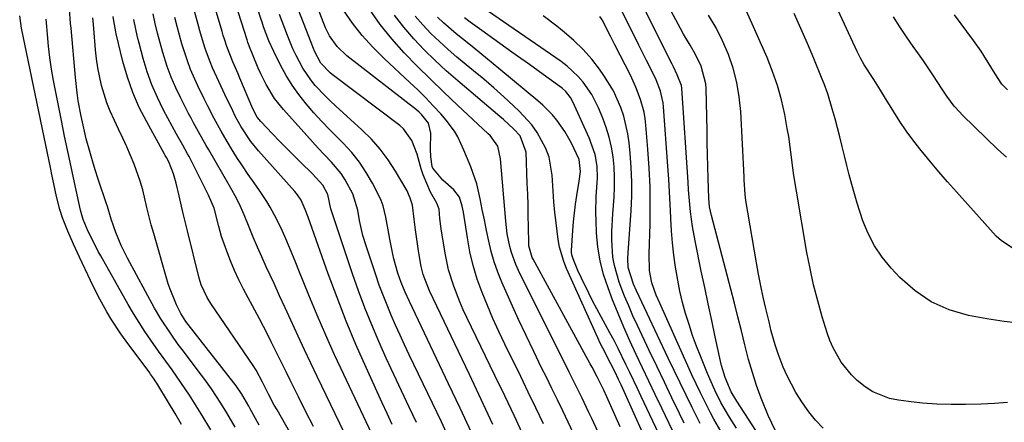
# Model space of a CAD drawing. Units: inches. Extents: x 1836153 to 1841550, y 421086 to 426462.
# Drawn here: x 1836722 to 1836983, y 425613 to 425720 of the extents above; entities that cross this region are included whole.
import ezdxf

# ---------------------------------------------------------------- set-up
doc = ezdxf.new("R2010")
doc.units = ezdxf.units.IN
doc.header["$MEASUREMENT"] = 0
for name, color, linetype in [('1', 7, 'Continuous'), ('7', 7, 'Continuous'), ('8', 7, 'Continuous')]:
    doc.layers.add(name, color=color, linetype=linetype)

msp = doc.modelspace()

# ---------------------------------------------------------------- linework, layer by layer
at = {"layer": '1', "color": 18}
for points in [[(1836765.33, 425612.92, 1696), (1836763.58, 425615.82, 1696), (1836761.82, 425618.72, 1696), (1836758.74, 425623.81, 1696), (1836758.52, 425624.16, 1696), (1836757.84, 425625.19, 1696), (1836757.12, 425626.2, 1696), (1836756.88, 425626.53, 1696), (1836750.62, 425634.96, 1696), (1836749.26, 425636.85, 1696), (1836746.72, 425640.73, 1696), (1836745.52, 425642.72, 1696), (1836743.29, 425646.8, 1696), (1836741.23, 425650.96, 1696), (1836738.35, 425657.12, 1696), (1836736.77, 425660.57, 1696), (1836735.26, 425664.05, 1696), (1836733.84, 425667.56, 1696), (1836733.11, 425669.8, 1696), (1836732.22, 425673.22, 1696), (1836731.86, 425674.85, 1696), (1836730.98, 425679.05, 1696), (1836730.69, 425680.44, 1696), (1836722.99, 425717.67, 1696), (1836722.5, 425720.93, 1696)], [(1836773.07, 425611.5, 1698), (1836770.51, 425615.73, 1698), (1836769.2, 425617.82, 1698), (1836767.4, 425620.64, 1698), (1836766.29, 425622.34, 1698), (1836763.99, 425625.69, 1698), (1836762.8, 425627.35, 1698), (1836760.42, 425630.64, 1698), (1836759.23, 425632.3, 1698), (1836757.18, 425635.21, 1698), (1836755.61, 425637.52, 1698), (1836754.08, 425639.86, 1698), (1836752.62, 425642.24, 1698), (1836751.21, 425644.65, 1698), (1836743.94, 425657.51, 1698), (1836743.29, 425658.66, 1698), (1836742.06, 425661.01, 1698), (1836740.61, 425663.97, 1698), (1836739.26, 425667.11, 1698), (1836738.56, 425669.57, 1698), (1836736.96, 425676.91, 1698), (1836736.09, 425681, 1698), (1836735.23, 425685.09, 1698), (1836734.39, 425689.19, 1698), (1836733.57, 425693.29, 1698), (1836731.48, 425703.89, 1698), (1836730.94, 425706.9, 1698), (1836730.47, 425709.93, 1698), (1836730.11, 425712.97, 1698), (1836729.82, 425716.02, 1698), (1836729.66, 425718.12, 1698), (1836729.54, 425720.13, 1698)]]:
    msp.add_polyline3d(points, dxfattribs=at)
at = {"layer": '7', "color": 18}
for points in [[(1836841.98, 425610.78, 1718), (1836838.95, 425617.24, 1718), (1836835.91, 425623.68, 1718), (1836825.56, 425645.45, 1718), (1836824.43, 425647.92, 1718), (1836823.38, 425650.43, 1718), (1836822.52, 425652.91, 1718), (1836821.46, 425656.7, 1718), (1836821.18, 425657.98, 1718), (1836820.4, 425661.95, 1718), (1836820.11, 425663.41, 1718), (1836819.33, 425667.77, 1718), (1836818.6, 425670.72, 1718), (1836818.06, 425672.11, 1718), (1836817.45, 425673.47, 1718), (1836815.8, 425676.69, 1718), (1836814.16, 425679.55, 1718), (1836812.36, 425682.28, 1718), (1836810.3, 425684.83, 1718), (1836808.08, 425687.26, 1718), (1836806.73, 425688.6, 1718), (1836804.55, 425690.82, 1718), (1836802.41, 425693.06, 1718), (1836800.32, 425695.36, 1718), (1836798.26, 425697.69, 1718), (1836798.22, 425697.74, 1718), (1836796.31, 425700.13, 1718), (1836794.53, 425702.6, 1718), (1836792.93, 425705.2, 1718), (1836791.47, 425707.89, 1718), (1836789.66, 425711.53, 1718), (1836788.39, 425714.37, 1718), (1836787.01, 425718.1, 1718), (1836786.59, 425719.32, 1718), (1836786.45, 425719.73, 1718), (1836780.55, 425737.95, 1718)], [(1836836.36, 425608.63, 1716), (1836834.03, 425613.59, 1716), (1836831.68, 425618.54, 1716), (1836825.52, 425631.37, 1716), (1836824.3, 425633.96, 1716), (1836823.09, 425636.55, 1716), (1836821.91, 425639.16, 1716), (1836820.75, 425641.78, 1716), (1836819.65, 425644.42, 1716), (1836818.59, 425647.07, 1716), (1836817.6, 425649.76, 1716), (1836816.66, 425652.46, 1716), (1836814.11, 425660.11, 1716), (1836813.27, 425662.92, 1716), (1836812.39, 425666.86, 1716), (1836811.88, 425669.56, 1716), (1836810.59, 425673.88, 1716), (1836808.6, 425677.58, 1716), (1836807.51, 425679.25, 1716), (1836804.96, 425682.31, 1716), (1836803.02, 425684.34, 1716), (1836801.46, 425685.99, 1716), (1836798.39, 425689.35, 1716), (1836792.22, 425696.18, 1716), (1836789.89, 425699.11, 1716), (1836787.65, 425702.8, 1716), (1836786.23, 425705.66, 1716), (1836785.58, 425707.11, 1716), (1836784.08, 425710.85, 1716), (1836783.48, 425712.34, 1716), (1836782.86, 425713.94, 1716), (1836782.64, 425714.59, 1716), (1836782.53, 425714.91, 1716), (1836776.75, 425733.09, 1716)], [(1836985.24, 425659.46, 1756), (1836982.1, 425661.46, 1756), (1836980.72, 425662.75, 1756), (1836970.19, 425674.44, 1756), (1836967.87, 425677.04, 1756), (1836965.59, 425679.68, 1756), (1836963.36, 425682.35, 1756), (1836960.55, 425685.79, 1756), (1836958.71, 425688.16, 1756), (1836956.94, 425690.58, 1756), (1836955.26, 425693.06, 1756), (1836953.64, 425695.59, 1756), (1836951.2, 425699.57, 1756), (1836950.15, 425701.3, 1756), (1836948.33, 425704.13, 1756), (1836945.78, 425708.03, 1756), (1836944.85, 425709.76, 1756), (1836944.42, 425710.64, 1756), (1836943.99, 425711.53, 1756), (1836933.87, 425733.52, 1756)], [(1836860.98, 425613.1, 1724), (1836859, 425617.28, 1724), (1836857, 425621.45, 1724), (1836854.98, 425625.6, 1724), (1836850.79, 425634.13, 1724), (1836849.19, 425637.51, 1724), (1836847.63, 425640.92, 1724), (1836846.17, 425644.37, 1724), (1836844.76, 425647.84, 1724), (1836843.51, 425651.36, 1724), (1836842.42, 425654.93, 1724), (1836841.57, 425658.56, 1724), (1836840.88, 425662.23, 1724), (1836839.84, 425669.02, 1724), (1836839.52, 425670.67, 1724), (1836838.76, 425673.03, 1724), (1836837.29, 425674.95, 1724), (1836834.37, 425677.5, 1724), (1836831.75, 425680.67, 1724), (1836831.58, 425681.17, 1724), (1836831.24, 425683.65, 1724), (1836831.13, 425685.69, 1724), (1836831.23, 425689.94, 1724), (1836830.6, 425692.6, 1724), (1836828.85, 425694.83, 1724), (1836828.15, 425695.48, 1724), (1836827.41, 425696.09, 1724), (1836808.97, 425710.4, 1724), (1836806.43, 425712.82, 1724), (1836804.39, 425715.68, 1724), (1836803.87, 425716.73, 1724), (1836803.4, 425717.81, 1724), (1836798.54, 425730.39, 1724)], [(1836922.39, 425611.21, 1748), (1836920.41, 425615.3, 1748), (1836918.6, 425619.87, 1748), (1836917.38, 425623.26, 1748), (1836916.25, 425626.67, 1748), (1836915.26, 425630.12, 1748), (1836914.26, 425633.97, 1748), (1836913.36, 425637.66, 1748), (1836912.45, 425641.34, 1748), (1836911.51, 425645.01, 1748), (1836910.55, 425648.68, 1748), (1836905.41, 425668.13, 1748), (1836904.94, 425670.44, 1748), (1836904.73, 425672.79, 1748), (1836904.57, 425677.93, 1748), (1836904.48, 425681.09, 1748), (1836904.4, 425684.26, 1748), (1836904.33, 425687.42, 1748), (1836904.26, 425690.58, 1748), (1836904.03, 425701.75, 1748), (1836903.95, 425702.96, 1748), (1836902.74, 425707.63, 1748), (1836901.12, 425710.89, 1748), (1836899.76, 425713.19, 1748), (1836898.08, 425716.15, 1748), (1836897.27, 425717.64, 1748), (1836889.77, 425731.61, 1748)], [(1836827.46, 425613.44, 1714), (1836825.51, 425617.46, 1714), (1836823.44, 425621.79, 1714), (1836821.4, 425626.13, 1714), (1836819.41, 425630.49, 1714), (1836817.45, 425634.87, 1714), (1836815.58, 425639.28, 1714), (1836813.8, 425643.72, 1714), (1836812.13, 425648.21, 1714), (1836810.55, 425652.74, 1714), (1836804.98, 425669.43, 1714), (1836804.82, 425669.93, 1714), (1836803.97, 425673.71, 1714), (1836802.65, 425676.19, 1714), (1836799.92, 425679.17, 1714), (1836796.76, 425682.29, 1714), (1836794.89, 425684.14, 1714), (1836793.04, 425686, 1714), (1836791.2, 425687.87, 1714), (1836789.37, 425689.76, 1714), (1836786.27, 425693, 1714), (1836785.33, 425694.17, 1714), (1836784.14, 425696.37, 1714), (1836780.7, 425704.53, 1714), (1836780.25, 425705.59, 1714), (1836778.9, 425708.77, 1714), (1836777.3, 425712.84, 1714), (1836776.63, 425714.81, 1714), (1836776.32, 425715.8, 1714), (1836776.02, 425716.79, 1714), (1836772.7, 425728.09, 1714)], [(1836920.27, 425606.59, 1746), (1836912.15, 425619.06, 1746), (1836910.68, 425621.51, 1746), (1836909.08, 425625.3, 1746), (1836908.09, 425628.54, 1746), (1836907.83, 425629.64, 1746), (1836906.43, 425636.1, 1746), (1836905.5, 425640.44, 1746), (1836904.57, 425644.79, 1746), (1836903.65, 425649.13, 1746), (1836902.74, 425653.48, 1746), (1836901.08, 425661.46, 1746), (1836900.39, 425665.3, 1746), (1836899.89, 425669.17, 1746), (1836899.7, 425671.11, 1746), (1836899.37, 425675, 1746), (1836899.23, 425676.95, 1746), (1836897.57, 425701.81, 1746), (1836897.48, 425702.55, 1746), (1836896.4, 425705.41, 1746), (1836895.35, 425707.51, 1746), (1836895, 425708.22, 1746), (1836885.33, 425727.59, 1746)], [(1836821.03, 425612.93, 1712), (1836819.66, 425615.79, 1712), (1836818.32, 425618.67, 1712), (1836817, 425621.55, 1712), (1836814.1, 425627.97, 1712), (1836811.41, 425634.1, 1712), (1836808.83, 425640.27, 1712), (1836806.41, 425646.5, 1712), (1836804.08, 425652.78, 1712), (1836798.76, 425667.76, 1712), (1836798.02, 425669.78, 1712), (1836796.93, 425672.25, 1712), (1836795.97, 425673.63, 1712), (1836795.61, 425674.07, 1712), (1836795.24, 425674.5, 1712), (1836785.61, 425685.29, 1712), (1836783.62, 425687.72, 1712), (1836781.03, 425691.66, 1712), (1836779.52, 425694.42, 1712), (1836778.82, 425695.83, 1712), (1836776.75, 425700.19, 1712), (1836775.14, 425703.63, 1712), (1836773.51, 425707.25, 1712), (1836772.85, 425708.84, 1712), (1836771.67, 425712.07, 1712), (1836771.14, 425713.7, 1712), (1836770.15, 425716.99, 1712), (1836769.69, 425718.65, 1712), (1836768.14, 425724.43, 1712)], [(1836855.84, 425609.72, 1722), (1836853.31, 425615.11, 1722), (1836850.76, 425620.48, 1722), (1836848.18, 425625.85, 1722), (1836840.75, 425641.22, 1722), (1836839.81, 425643.26, 1722), (1836838.9, 425645.31, 1722), (1836837.26, 425649.5, 1722), (1836835.93, 425653.78, 1722), (1836835.44, 425655.97, 1722), (1836835.02, 425658.17, 1722), (1836833.98, 425664.67, 1722), (1836833.62, 425667.42, 1722), (1836833.39, 425669.83, 1722), (1836832.79, 425671.4, 1722), (1836831.17, 425674.34, 1722), (1836829.17, 425678.92, 1722), (1836828.67, 425680.52, 1722), (1836827.6, 425684.36, 1722), (1836826.2, 425688, 1722), (1836823.98, 425691.08, 1722), (1836823.01, 425691.93, 1722), (1836805.12, 425705.43, 1722), (1836804.57, 425705.87, 1722), (1836802.16, 425708.41, 1722), (1836800.49, 425711.63, 1722), (1836800.21, 425712.3, 1722), (1836794.87, 425726.01, 1722)], [(1836868.91, 425610.5, 1726), (1836867.51, 425613.49, 1726), (1836866.11, 425616.48, 1726), (1836864.69, 425619.45, 1726), (1836863.25, 425622.42, 1726), (1836861.79, 425625.38, 1726), (1836860.52, 425627.93, 1726), (1836858.44, 425632.17, 1726), (1836856.39, 425636.43, 1726), (1836854.4, 425640.71, 1726), (1836852.45, 425645.01, 1726), (1836849.97, 425650.58, 1726), (1836848.9, 425653.22, 1726), (1836847.95, 425655.89, 1726), (1836847.18, 425658.62, 1726), (1836846.54, 425661.39, 1726), (1836845.98, 425664.2, 1726), (1836845.42, 425666.99, 1726), (1836844.84, 425669.77, 1726), (1836844.25, 425672.56, 1726), (1836843.35, 425676.55, 1726), (1836841.81, 425681.06, 1726), (1836839.92, 425685.47, 1726), (1836838.32, 425688.95, 1726), (1836837.44, 425690.51, 1726), (1836835.28, 425693.39, 1726), (1836833.83, 425695.04, 1726), (1836831.87, 425697.2, 1726), (1836829.86, 425699.32, 1726), (1836827.8, 425701.37, 1726), (1836825.69, 425703.38, 1726), (1836818.87, 425709.68, 1726), (1836815.9, 425712.64, 1726), (1836813.1, 425715.73, 1726), (1836810.54, 425719.04, 1726), (1836808.15, 425722.48, 1726)], [(1836875.45, 425610.9, 1728), (1836873.76, 425614.48, 1728), (1836872.92, 425616.27, 1728), (1836871.24, 425619.85, 1728), (1836870.38, 425621.63, 1728), (1836868.63, 425625.17, 1728), (1836867.83, 425626.75, 1728), (1836866.54, 425629.3, 1728), (1836865.25, 425631.85, 1728), (1836863.97, 425634.41, 1728), (1836862.69, 425636.97, 1728), (1836854.37, 425653.67, 1728), (1836853.67, 425655.2, 1728), (1836852.53, 425658.37, 1728), (1836852.08, 425660, 1728), (1836851.43, 425663.31, 1728), (1836851.2, 425664.99, 1728), (1836851.03, 425666.67, 1728), (1836849.68, 425683.15, 1728), (1836848.98, 425686.47, 1728), (1836846.9, 425689.3, 1728), (1836846.4, 425689.8, 1728), (1836838.28, 425697.37, 1728), (1836834.69, 425700.77, 1728), (1836831.14, 425704.21, 1728), (1836827.65, 425707.7, 1728), (1836824.19, 425711.22, 1728), (1836820.91, 425714.89, 1728), (1836817.82, 425718.71, 1728), (1836815.04, 425722.75, 1728)], [(1836898.23, 425613.3, 1738), (1836897.01, 425615.79, 1738), (1836894.99, 425619.96, 1738), (1836892.98, 425624.13, 1738), (1836890.98, 425628.31, 1738), (1836888.99, 425632.49, 1738), (1836885.87, 425639.08, 1738), (1836884.68, 425641.66, 1738), (1836883.54, 425644.26, 1738), (1836882.46, 425646.88, 1738), (1836881.03, 425650.54, 1738), (1836879.75, 425654.91, 1738), (1836879.39, 425657.15, 1738), (1836879.1, 425661.71, 1738), (1836879.09, 425664, 1738), (1836879.31, 425668.58, 1738), (1836879.67, 425673.03, 1738), (1836879.8, 425675.69, 1738), (1836879.82, 425678.35, 1738), (1836879.67, 425681.01, 1738), (1836879.41, 425683.66, 1738), (1836878.97, 425686.28, 1738), (1836878.39, 425688.87, 1738), (1836877.6, 425691.4, 1738), (1836876.69, 425693.9, 1738), (1836875.55, 425696.66, 1738), (1836873.78, 425700.21, 1738), (1836871.51, 425703.47, 1738), (1836870.2, 425704.96, 1738), (1836867.3, 425707.65, 1738), (1836865.71, 425708.85, 1738), (1836845.04, 425723.07, 1738)], [(1836912.04, 425611.95, 1744), (1836910.2, 425614.82, 1744), (1836907.92, 425618.75, 1744), (1836906.31, 425622, 1744), (1836904.39, 425626.35, 1744), (1836902.6, 425630.76, 1744), (1836901.5, 425633.6, 1744), (1836900.45, 425636.45, 1744), (1836899.5, 425639.34, 1744), (1836898.6, 425642.25, 1744), (1836897.81, 425645.18, 1744), (1836897.1, 425648.13, 1744), (1836896.51, 425651.11, 1744), (1836895.95, 425654.49, 1744), (1836895.52, 425657.7, 1744), (1836895.16, 425660.91, 1744), (1836894.9, 425664.14, 1744), (1836894.71, 425667.36, 1744), (1836894.7, 425667.67, 1744), (1836894.54, 425671.06, 1744), (1836894.35, 425674.44, 1744), (1836894.14, 425677.82, 1744), (1836893.91, 425681.21, 1744), (1836892.76, 425696.87, 1744), (1836892.65, 425697.93, 1744), (1836891.98, 425701.05, 1744), (1836890.85, 425704.04, 1744), (1836890.39, 425705, 1744), (1836888.28, 425709.15, 1744), (1836886.24, 425713.19, 1744), (1836885.23, 425715.21, 1744), (1836880.99, 425723.64, 1744)], [(1836983.73, 425618.72, 1752), (1836980.26, 425618.43, 1752), (1836976.78, 425618.26, 1752), (1836972.57, 425618.16, 1752), (1836968.8, 425618.16, 1752), (1836965.03, 425618.28, 1752), (1836961.27, 425618.56, 1752), (1836957.52, 425618.96, 1752), (1836954.87, 425619.3, 1752), (1836952.52, 425619.79, 1752), (1836948.13, 425621.56, 1752), (1836946.09, 425622.84, 1752), (1836943.99, 425624.54, 1752), (1836942.43, 425626.02, 1752), (1836939.73, 425629.39, 1752), (1836937.59, 425633.15, 1752), (1836936.75, 425635.14, 1752), (1836936.03, 425637.18, 1752), (1836934.73, 425641.4, 1752), (1836933.53, 425645.61, 1752), (1836932.43, 425649.85, 1752), (1836931.5, 425654.12, 1752), (1836930.67, 425658.43, 1752), (1836927.89, 425674.6, 1752), (1836927.24, 425678.73, 1752), (1836926.96, 425680.8, 1752), (1836926.46, 425684.95, 1752), (1836925.85, 425689.08, 1752), (1836925.49, 425691.14, 1752), (1836924.8, 425694.85, 1752), (1836923.95, 425698.72, 1752), (1836922.91, 425702.54, 1752), (1836921.61, 425706.27, 1752), (1836920.14, 425709.95, 1752), (1836914.71, 425722.18, 1752)], [(1836785.81, 425612.73, 1702), (1836783.46, 425617.03, 1702), (1836783.05, 425617.76, 1702), (1836781.22, 425620.96, 1702), (1836779.77, 425623.09, 1702), (1836779.15, 425623.92, 1702), (1836767.08, 425639.35, 1702), (1836766.47, 425640.15, 1702), (1836765.11, 425642.26, 1702), (1836763.98, 425644.51, 1702), (1836762.25, 425648.69, 1702), (1836761.79, 425650.13, 1702), (1836757.93, 425663.39, 1702), (1836757.29, 425665.69, 1702), (1836756.13, 425670.33, 1702), (1836755.05, 425674.98, 1702), (1836754.4, 425677.28, 1702), (1836752.75, 425681.75, 1702), (1836750.8, 425686.3, 1702), (1836749.75, 425688.64, 1702), (1836748.66, 425690.96, 1702), (1836747.54, 425693.26, 1702), (1836746.4, 425695.74, 1702), (1836745.51, 425697.95, 1702), (1836744.11, 425702.51, 1702), (1836743.15, 425707.19, 1702), (1836742.83, 425709.56, 1702), (1836742.58, 425711.94, 1702), (1836742.14, 425717.59, 1702), (1836741.94, 425719.61, 1702), (1836741.83, 425720.42, 1702)], [(1836801.63, 425597.31, 1704), (1836790.57, 425616.74, 1704), (1836789.83, 425618.05, 1704), (1836788.42, 425620.72, 1704), (1836786.71, 425624.13, 1704), (1836785, 425627.28, 1704), (1836784.22, 425628.49, 1704), (1836773.04, 425644.93, 1704), (1836772.07, 425646.5, 1704), (1836770.53, 425649.85, 1704), (1836770, 425651.61, 1704), (1836766.84, 425664.09, 1704), (1836765.72, 425668.71, 1704), (1836764.68, 425673.35, 1704), (1836763.92, 425676.76, 1704), (1836763.2, 425679.15, 1704), (1836761.97, 425682.33, 1704), (1836761.33, 425683.5, 1704), (1836760.99, 425684.07, 1704), (1836760.83, 425684.36, 1704), (1836756.08, 425692.9, 1704), (1836754.13, 425696.76, 1704), (1836752.4, 425700.7, 1704), (1836751, 425704.76, 1704), (1836749.81, 425708.91, 1704), (1836748.04, 425716.22, 1704), (1836747.91, 425716.78, 1704), (1836747.43, 425719.61, 1704), (1836747.24, 425720.75, 1704)], [(1836800.21, 425612.37, 1706), (1836798.2, 425616.28, 1706), (1836796.22, 425620.21, 1706), (1836794.05, 425624.64, 1706), (1836793.05, 425626.67, 1706), (1836791.05, 425630.73, 1706), (1836789.04, 425634.79, 1706), (1836788.01, 425636.81, 1706), (1836785.9, 425640.81, 1706), (1836781.67, 425648.69, 1706), (1836780.43, 425651.14, 1706), (1836779.26, 425653.63, 1706), (1836778.21, 425656.17, 1706), (1836777.24, 425658.74, 1706), (1836775.9, 425662.62, 1706), (1836775.13, 425665.3, 1706), (1836773.93, 425670.09, 1706), (1836772.45, 425673.59, 1706), (1836767.29, 425683.76, 1706), (1836766.89, 425684.51, 1706), (1836765.64, 425686.74, 1706), (1836763.96, 425689.7, 1706), (1836760.57, 425696.04, 1706), (1836758.95, 425699.35, 1706), (1836757.48, 425702.72, 1706), (1836756.24, 425706.18, 1706), (1836755.16, 425709.71, 1706), (1836754.07, 425713.76, 1706), (1836753.67, 425715.31, 1706), (1836752.67, 425720.01, 1706)], [(1836809.58, 425608.23, 1708), (1836801.15, 425625.57, 1708), (1836799.45, 425629.11, 1708), (1836797.77, 425632.66, 1708), (1836796.12, 425636.22, 1708), (1836794.17, 425640.49, 1708), (1836792.71, 425643.72, 1708), (1836791.24, 425646.94, 1708), (1836789.77, 425650.16, 1708), (1836787.71, 425654.62, 1708), (1836786.53, 425657.22, 1708), (1836785.38, 425659.84, 1708), (1836784.26, 425662.47, 1708), (1836783.17, 425665.11, 1708), (1836781.86, 425668.37, 1708), (1836780.51, 425671.38, 1708), (1836779.5, 425673.34, 1708), (1836777.9, 425676.22, 1708), (1836772.52, 425685.5, 1708), (1836771.83, 425686.69, 1708), (1836769.78, 425690.29, 1708), (1836768.45, 425692.71, 1708), (1836767.8, 425693.92, 1708), (1836767.16, 425695.15, 1708), (1836765.09, 425699.21, 1708), (1836763.78, 425701.96, 1708), (1836762.58, 425704.75, 1708), (1836761.53, 425707.6, 1708), (1836760.35, 425711.31, 1708), (1836759.64, 425713.84, 1708), (1836758.97, 425716.38, 1708), (1836758.36, 425718.94, 1708), (1836757.78, 425721.51, 1708)], [(1836890.63, 425603.12, 1732), (1836881.52, 425623.37, 1732), (1836880.88, 425624.79, 1732), (1836879.89, 425626.91, 1732), (1836878.82, 425628.99, 1732), (1836876.67, 425633.05, 1732), (1836876, 425634.44, 1732), (1836875.35, 425635.84, 1732), (1836867.14, 425654.16, 1732), (1836866.4, 425656.02, 1732), (1836865.29, 425659.84, 1732), (1836864.92, 425661.81, 1732), (1836864.33, 425666.2, 1732), (1836864.01, 425669, 1732), (1836863.76, 425671.81, 1732), (1836863.56, 425674.62, 1732), (1836863.32, 425678.81, 1732), (1836862.5, 425683.59, 1732), (1836861.67, 425685.86, 1732), (1836859.32, 425690.16, 1732), (1836857.91, 425692.15, 1732), (1836854.59, 425695.77, 1732), (1836853.08, 425697.19, 1732), (1836850.5, 425699.56, 1732), (1836847.89, 425701.9, 1732), (1836845.23, 425704.18, 1732), (1836842.54, 425706.44, 1732), (1836838.14, 425710.04, 1732), (1836835.78, 425712.06, 1732), (1836833.47, 425714.15, 1732), (1836831.26, 425716.32, 1732), (1836829.1, 425718.56, 1732), (1836827.08, 425720.91, 1732)], [(1836892.25, 425608.92, 1734), (1836886.84, 425620.33, 1734), (1836885.83, 425622.45, 1734), (1836883.83, 425626.69, 1734), (1836882.83, 425628.81, 1734), (1836880.78, 425633.03, 1734), (1836879.7, 425635.11, 1734), (1836878.6, 425637.18, 1734), (1836874.01, 425645.61, 1734), (1836872.97, 425647.6, 1734), (1836871.03, 425651.62, 1734), (1836870.12, 425653.67, 1734), (1836868.82, 425656.72, 1734), (1836868.5, 425657.81, 1734), (1836868.44, 425658.37, 1734), (1836868.43, 425658.94, 1734), (1836868.75, 425664.22, 1734), (1836868.93, 425666.53, 1734), (1836869.46, 425671.13, 1734), (1836869.81, 425673.42, 1734), (1836870.46, 425677.26, 1734), (1836870.77, 425679.81, 1734), (1836870.41, 425682.97, 1734), (1836868.4, 425687.26, 1734), (1836866.65, 425690.42, 1734), (1836864.56, 425693.37, 1734), (1836863.39, 425694.75, 1734), (1836860.86, 425697.33, 1734), (1836859.5, 425698.53, 1734), (1836849.75, 425706.62, 1734), (1836847.22, 425708.7, 1734), (1836844.69, 425710.78, 1734), (1836842.14, 425712.84, 1734), (1836839.59, 425714.89, 1734), (1836837.91, 425716.23, 1734), (1836834.59, 425719.1, 1734), (1836833.02, 425720.63, 1734)], [(1836895.23, 425611.11, 1736), (1836892.27, 425617.26, 1736), (1836890.56, 425620.81, 1736), (1836888.87, 425624.35, 1736), (1836887.17, 425627.9, 1736), (1836885.49, 425631.45, 1736), (1836883.84, 425635.02, 1736), (1836882.25, 425638.62, 1736), (1836880.74, 425642.24, 1736), (1836879.29, 425645.89, 1736), (1836878.08, 425649.01, 1736), (1836876.91, 425652.56, 1736), (1836875.97, 425656.16, 1736), (1836875.39, 425659.83, 1736), (1836875.04, 425663.55, 1736), (1836874.9, 425666.78, 1736), (1836874.85, 425668.93, 1736), (1836874.95, 425673.21, 1736), (1836875.28, 425678.04, 1736), (1836875.17, 425681.18, 1736), (1836874.66, 425684.29, 1736), (1836873.13, 425688.75, 1736), (1836868.75, 425698.22, 1736), (1836868.12, 425699.39, 1736), (1836866.9, 425700.97, 1736), (1836865.94, 425701.87, 1736), (1836861.89, 425704.79, 1736), (1836859.59, 425706.43, 1736), (1836857.29, 425708.07, 1736), (1836854.98, 425709.71, 1736), (1836852.68, 425711.35, 1736), (1836844.68, 425717.05, 1736), (1836841.61, 425719.29, 1736), (1836840.1, 425720.44, 1736)], [(1836907.92, 425611.17, 1742), (1836906.05, 425614.35, 1742), (1836905.17, 425615.98, 1742), (1836903.65, 425618.98, 1742), (1836902.5, 425621.32, 1742), (1836901.37, 425623.67, 1742), (1836900.27, 425626.03, 1742), (1836899.19, 425628.41, 1742), (1836891.75, 425644.96, 1742), (1836890.85, 425647.08, 1742), (1836889.67, 425650.36, 1742), (1836889.08, 425653.63, 1742), (1836888.98, 425658.09, 1742), (1836889.19, 425665.9, 1742), (1836889.24, 425670.85, 1742), (1836889.18, 425675.79, 1742), (1836888.97, 425680.73, 1742), (1836888.64, 425685.67, 1742), (1836888.11, 425692.05, 1742), (1836887.91, 425693.79, 1742), (1836887.62, 425695.5, 1742), (1836886.71, 425698.86, 1742), (1836885.47, 425702.13, 1742), (1836884, 425705.3, 1742), (1836879.88, 425713.33, 1742), (1836878.74, 425715.57, 1742), (1836876.55, 425719.87, 1742), (1836875.92, 425720.82, 1742)], [(1836987.45, 425639.61, 1754), (1836982.86, 425640.1, 1754), (1836978.28, 425640.81, 1754), (1836973.42, 425641.75, 1754), (1836968.33, 425643.25, 1754), (1836963.56, 425645.32, 1754), (1836959.26, 425648.26, 1754), (1836955.27, 425651.76, 1754), (1836952.92, 425654.27, 1754), (1836950.58, 425657.12, 1754), (1836948.52, 425660.12, 1754), (1836946.87, 425663.37, 1754), (1836945.49, 425666.78, 1754), (1836944, 425671.39, 1754), (1836943.25, 425673.88, 1754), (1836942.55, 425676.38, 1754), (1836941.89, 425678.89, 1754), (1836941.26, 425681.41, 1754), (1836940.62, 425683.92, 1754), (1836939.98, 425686.44, 1754), (1836939.34, 425688.96, 1754), (1836938.11, 425693.76, 1754), (1836937.39, 425696.42, 1754), (1836936.17, 425700.38, 1754), (1836935.23, 425702.98, 1754), (1836934.72, 425704.26, 1754), (1836932.47, 425709.7, 1754), (1836930.79, 425713.68, 1754), (1836929.07, 425717.65, 1754), (1836927.3, 425721.59, 1754)], [(1836983.47, 425683.63, 1758), (1836981.18, 425685.66, 1758), (1836971.86, 425694.69, 1758), (1836971.09, 425695.47, 1758), (1836969.64, 425697.12, 1758), (1836967.68, 425699.77, 1758), (1836966.47, 425701.6, 1758), (1836964.01, 425705.4, 1758), (1836961.49, 425709.11, 1758), (1836960.19, 425710.93, 1758), (1836958.81, 425712.85, 1758), (1836957.01, 425715.42, 1758), (1836955.26, 425718.02, 1758), (1836953.59, 425720.67, 1758)]]:
    msp.add_polyline3d(points, dxfattribs=at)
at = {"layer": '8', "color": 18}
for points in [[(1836779.5, 425612.16, 1700), (1836777.28, 425615.97, 1700), (1836775.71, 425618.55, 1700), (1836773.22, 425622.33, 1700), (1836771.47, 425624.78, 1700), (1836770.57, 425625.99, 1700), (1836765.42, 425632.77, 1700), (1836764.43, 425634.09, 1700), (1836762.51, 425636.75, 1700), (1836759.78, 425640.85, 1700), (1836758.14, 425643.69, 1700), (1836750.98, 425656.91, 1700), (1836749.33, 425660.25, 1700), (1836747.93, 425663.69, 1700), (1836746.68, 425667.2, 1700), (1836745.68, 425670.58, 1700), (1836745.46, 425671.25, 1700), (1836743.25, 425677.79, 1700), (1836742.47, 425680.21, 1700), (1836741.71, 425682.63, 1700), (1836741.01, 425685.07, 1700), (1836740.1, 425688.45, 1700), (1836739.61, 425690.45, 1700), (1836738.72, 425694.47, 1700), (1836737.99, 425698.53, 1700), (1836737.69, 425700.57, 1700), (1836737.24, 425704.66, 1700), (1836736.08, 425717.68, 1700), (1836735.97, 425718.95, 1700), (1836735.68, 425722.78, 1700)], [(1836817.14, 425607.26, 1710), (1836808.18, 425626.15, 1710), (1836805.78, 425631.34, 1710), (1836803.43, 425636.55, 1710), (1836801.17, 425641.81, 1710), (1836798.97, 425647.09, 1710), (1836796.31, 425653.64, 1710), (1836795.48, 425655.67, 1710), (1836793.82, 425659.72, 1710), (1836792.63, 425662.58, 1710), (1836791.94, 425664.18, 1710), (1836790.43, 425667.32, 1710), (1836788.75, 425670.37, 1710), (1836787.85, 425671.86, 1710), (1836785.92, 425674.75, 1710), (1836784.47, 425676.8, 1710), (1836782.92, 425679.02, 1710), (1836781.41, 425681.27, 1710), (1836779.95, 425683.54, 1710), (1836778.52, 425685.84, 1710), (1836776.71, 425688.83, 1710), (1836775.75, 425690.49, 1710), (1836773.92, 425693.86, 1710), (1836772.16, 425697.27, 1710), (1836771.31, 425698.98, 1710), (1836769.63, 425702.42, 1710), (1836767.7, 425706.79, 1710), (1836766.87, 425709.03, 1710), (1836765.4, 425713.58, 1710), (1836764.12, 425718.18, 1710), (1836763.54, 425720.5, 1710)], [(1836847.63, 425612.94, 1720), (1836844.53, 425619.53, 1720), (1836841.41, 425626.1, 1720), (1836830.87, 425648.21, 1720), (1836829.19, 425652.6, 1720), (1836828.69, 425654.66, 1720), (1836828.1, 425657.78, 1720), (1836827.94, 425658.82, 1720), (1836827.15, 425664.35, 1720), (1836826.82, 425667.18, 1720), (1836826.39, 425670.92, 1720), (1836825.8, 425672.79, 1720), (1836825.17, 425674.21, 1720), (1836824.92, 425674.66, 1720), (1836821.84, 425679.9, 1720), (1836819.92, 425682.87, 1720), (1836817.83, 425685.7, 1720), (1836815.49, 425688.33, 1720), (1836812.98, 425690.82, 1720), (1836805.97, 425697.2, 1720), (1836804.59, 425698.49, 1720), (1836803.24, 425699.81, 1720), (1836800.66, 425702.55, 1720), (1836799.46, 425704.01, 1720), (1836797.35, 425707.1, 1720), (1836795.57, 425710.49, 1720), (1836794.77, 425712.22, 1720), (1836793.31, 425715.75, 1720), (1836791.2, 425721.3, 1720)], [(1836881.27, 425612.29, 1730), (1836877.75, 425620.22, 1730), (1836876.93, 425622.02, 1730), (1836875.21, 425625.53, 1730), (1836873.86, 425628.08, 1730), (1836873.4, 425628.93, 1730), (1836858.24, 425656.61, 1730), (1836858, 425657.09, 1730), (1836857.18, 425660.13, 1730), (1836857.15, 425660.66, 1730), (1836857.06, 425665.27, 1730), (1836857, 425668.1, 1730), (1836856.92, 425670.94, 1730), (1836856.83, 425673.77, 1730), (1836856.73, 425676.61, 1730), (1836856.4, 425684.89, 1730), (1836854.81, 425689.24, 1730), (1836853.15, 425691.03, 1730), (1836850.43, 425693.53, 1730), (1836849.5, 425694.33, 1730), (1836838.32, 425703.8, 1730), (1836835.3, 425706.46, 1730), (1836832.35, 425709.18, 1730), (1836829.5, 425712.01, 1730), (1836826.72, 425714.92, 1730), (1836824.11, 425717.96, 1730), (1836821.65, 425721.12, 1730)], [(1836902.43, 425613.2, 1740), (1836900.31, 425617.39, 1740), (1836898.71, 425620.64, 1740), (1836897.13, 425623.9, 1740), (1836895.56, 425627.17, 1740), (1836894.01, 425630.44, 1740), (1836885.61, 425648.25, 1740), (1836884.82, 425650.02, 1740), (1836883.42, 425654.42, 1740), (1836883.3, 425656.77, 1740), (1836883.37, 425658.34, 1740), (1836884.18, 425669.53, 1740), (1836884.35, 425673.31, 1740), (1836884.39, 425677.09, 1740), (1836884.24, 425680.87, 1740), (1836883.96, 425684.64, 1740), (1836883.68, 425687.37, 1740), (1836883.34, 425689.76, 1740), (1836882.26, 425694.44, 1740), (1836881.51, 425696.73, 1740), (1836879.54, 425701.12, 1740), (1836877.01, 425705.21, 1740), (1836875.85, 425706.84, 1740), (1836873.76, 425709.52, 1740), (1836871.52, 425712.07, 1740), (1836869.08, 425714.42, 1740), (1836866.51, 425716.64, 1740), (1836864.53, 425718.2, 1740), (1836860.92, 425720.94, 1740)], [(1836934.95, 425611.97, 1750), (1836932.98, 425614.05, 1750), (1836931.17, 425616.28, 1750), (1836929.48, 425618.6, 1750), (1836927.74, 425621.35, 1750), (1836925.42, 425625.77, 1750), (1836924.43, 425628.07, 1750), (1836923.08, 425631.58, 1750), (1836922.28, 425633.96, 1750), (1836921.26, 425637.58, 1750), (1836920.65, 425640.01, 1750), (1836919.8, 425643.58, 1750), (1836919.12, 425646.58, 1750), (1836918.47, 425649.6, 1750), (1836917.88, 425652.63, 1750), (1836917.34, 425655.67, 1750), (1836914.52, 425672.17, 1750), (1836914.31, 425673.72, 1750), (1836914.1, 425677.63, 1750), (1836914.06, 425678.41, 1750), (1836913.19, 425695.69, 1750), (1836912.8, 425699.56, 1750), (1836912.17, 425703.37, 1750), (1836911.17, 425707.1, 1750), (1836909.93, 425710.78, 1750), (1836908.37, 425714.35, 1750), (1836906.65, 425717.83, 1750), (1836904.68, 425721.18, 1750)], [(1836983.71, 425701.38, 1760), (1836982.25, 425702.94, 1760), (1836980.47, 425705.66, 1760), (1836979.33, 425707.52, 1760), (1836976.76, 425711.61, 1760), (1836974.74, 425714.48, 1760), (1836969.71, 425721.24, 1760)]]:
    msp.add_polyline3d(points, dxfattribs=at)

doc.saveas('drawing.dxf')
